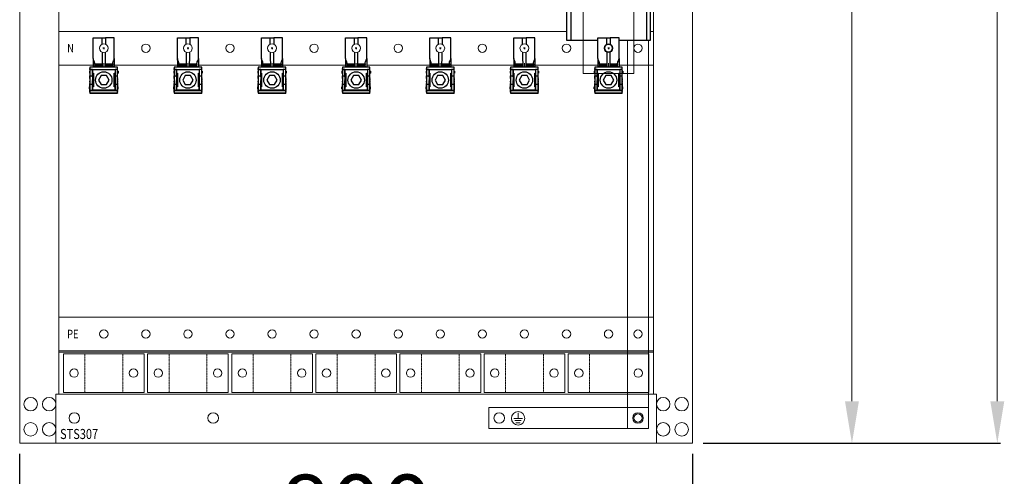
# Model space of a CAD drawing. Units: millimetres. Extents: x -3402 to 8400, y -2 to 6280.
# Drawn here: x 1095 to 2266, y 3152 to 3695 of the extents above; entities that cross this region are included whole.
import ezdxf
from ezdxf.enums import TextEntityAlignment as Align

# ---------------------------------------------------------------- set-up
doc = ezdxf.new("R2010")
doc.units = ezdxf.units.MM
doc.header["$MEASUREMENT"] = 0
doc.linetypes.add('BORDER', pattern=[1.75, 0.5, -0.25, 0.5, -0.25, 0, -0.25])
for name, color, linetype, lineweight in [('2DE_OBJ_LAMEL-APP', 130, 'Continuous', 25), ('2DE_OBJ_Lamel-DISTR', 255, 'Continuous', 18), ('2DE_TXTNUM', 11, 'Continuous', 9), ('wymiary @ 20', 150, 'Continuous', 9)]:
    doc.layers.add(name, color=color, linetype=linetype, lineweight=lineweight)
doc.layers.add('2DE_TXTPAR', color=41, linetype='Continuous')
doc.layers.add('CP_WIPEOUT', color=255, linetype='Continuous')
doc.layers.add('LAM_MONT', color=1, linetype='Continuous', plot=False)
doc.styles.add('Arial_CE', font='arial.ttf', dxfattribs={"height": 1})
doc.styles.add('CP_ATTR', font='ARIAL.TTF')
doc.styles.add('CP_ELATT', font='ARIAL.TTF')
doc.styles.add('WD_IEC', font='ISOCP2.shx', dxfattribs={"width": 0.9, "height": 4})
doc.dimstyles.new('Lamel', dxfattribs={"dimtxt": 3, "dimasz": 2.5, "dimexe": 0.18, "dimexo": 0.625, "dimgap": 1, "dimtad": 1, "dimtoh": 1, "dimdec": 1, "dimzin": 9, "dimtxsty": 'WD_IEC', "dimcen": 0.09, "dimclrd": 256, "dimclre": 1, "dimclrt": 7, "dimadec": 0, "dimazin": 0, "dimtfac": 1, "dimtdec": 1, "dimtmove": 0, "dimatfit": 3, "dimfxl": 0, "dimlwd": 9, "dimarcsym": 0})

# ---------------------------------------------------------------- blocks, each defined once
blk = doc.blocks.new('2dlam_73-20007-07_za0w237')
at = {"linetype": 'Continuous'}
for p, q in [((46.5, 1195), (46.5, 58.5)), ((753.5, 1195), (753.5, 58.5)), ((43, 0), (43, 58.5)), ((757, 0), (757, 58.5))]:
    blk.add_line(p, q, dxfattribs=at)
blk.add_line((43, 58.5), (757, 58.5))
blk.add_lwpolyline([(0, 1250), (800, 1250), (800, 0), (0, 0)], close=True)
for centre, radius in [((13, 46.5), 8), ((35, 46.5), 8), ((765, 46.5), 8), ((787, 46.5), 8), ((65, 30), 6.25), ((230, 30), 6.25), ((570, 30), 6.25), ((735, 30), 6.25), ((13, 16.5), 8), ((35, 16.5), 8), ((765, 16.5), 8), ((787, 16.5), 8)]:
    blk.add_circle(centre, radius, dxfattribs=at)
at = {"linetype": 'ByBlock', "style": 'CP_ATTR', "flags": 9}
for tag in ['NAME', 'NUMBER', 'GROUP', 'ARTICLE', 'ORDER-NO', 'PRODUCER', 'DN', 'PN', 'TEMPERATURE', 'VOLTAGE', 'POWER', 'FLOW', 'CHARACTER', 'OTHER']:
    blk.add_attdef(tag, text='', height=0.00005, dxfattribs=at).set_placement((-0.1, 0), align=Align.MIDDLE_LEFT)
at = {"layer": '2DE_TXTNUM', "linetype": 'ByBlock', "style": 'CP_ELATT', "width": 0.8, "flags": 8}
blk.add_attdef('TAG', text='', height=25.2, dxfattribs=at).set_placement((400, 1260), align=Align.CENTER)
at = {"layer": '2DE_TXTPAR', "linetype": 'ByBlock', "style": 'CP_ATTR', "width": 0.8, "flags": 8}
blk.add_attdef('PRODUCT-TYPE', text='', height=12, dxfattribs=at).set_placement((48, 11), align=Align.MIDDLE_LEFT)
blk = doc.blocks.new('LML_73_82010_01')
at = {"color": 9}
blk.add_circle((0, 0), 5, dxfattribs=at)
blk = doc.blocks.new('2dlam_73-82010-07_fnr02fv')
at = {"color": 150}
blk.add_lwpolyline([(394.7, 490), (46.5, 490), (46.5, 450), (324.5, 450)], dxfattribs=at)
blk.add_lwpolyline([(46.5, 450), (753.5, 450), (753.5, 490), (46.5, 490)], close=True, dxfattribs=at)
at = {"color": 9}
blk.add_lwpolyline([(46.5, 110), (753.5, 110), (753.5, 150), (46.5, 150)], close=True, dxfattribs=at)
at = {"color": 150}
for p in [(100, 470), (150, 470), (200, 470), (250, 470), (300, 470), (350, 470), (400, 470), (450, 470), (500, 470), (550, 470), (600, 470), (650, 470), (700, 470)]:
    blk.add_blockref('LML_73_82010_01', p, dxfattribs=at)
for p in [(100, 130), (150, 130), (200, 130), (250, 130), (300, 130), (350, 130), (400, 130), (450, 130), (500, 130), (550, 130), (600, 130), (650, 130), (700, 130)]:
    blk.add_blockref('LML_73_82010_01', p)
at = {"linetype": 'ByBlock', "style": 'CP_ATTR', "flags": 9}
for tag in ['NAME', 'NUMBER', 'GROUP', 'ARTICLE', 'PRODUCT-TYPE', 'ORDER-NO', 'PRODUCER', 'DN', 'PN', 'TEMPERATURE', 'VOLTAGE', 'POWER', 'FLOW', 'CHARACTER', 'OTHER']:
    blk.add_attdef(tag, text='', height=0.0001, dxfattribs=at).set_placement((-0.1, 0), align=Align.MIDDLE_LEFT)
at = {"layer": '2DE_TXTPAR', "color": 5, "linetype": 'ByBlock', "style": 'CP_ATTR', "width": 0.8, "flags": 8}
blk.add_attdef('LAM_OPIS1', text='', height=10, dxfattribs=at).set_placement((56.5, 470), align=Align.MIDDLE_LEFT)
at = {"layer": '2DE_TXTPAR', "color": 9, "linetype": 'ByBlock', "style": 'CP_ATTR', "width": 0.8, "flags": 8}
blk.add_attdef('LAM_OPIS2', text='', height=10, dxfattribs=at).set_placement((56.5, 130), align=Align.MIDDLE_LEFT)
blk = doc.blocks.new('LML_73_92110_01')
blk.add_lwpolyline([(0, 0), (96, 0), (96, 46), (0, 46)], close=True)
at = {"linetype": 'BORDER'}
blk.add_lwpolyline([(25.5, 0), (70.5, 0), (70.5, 46), (25.5, 46)], close=True, dxfattribs=at)
for centre in [(12.7, 23), (83.3, 23)]:
    blk.add_circle(centre, 5)
blk = doc.blocks.new('2dlam_73-92110-07_f13wo9v')
blk.add_lwpolyline([(0, 0), (707, 0), (707, 50), (0, 50)], close=True)
for p in [(5.5, 2), (105.5, 2), (205.5, 2), (305.5, 2), (405.5, 2), (505.5, 2), (605.5, 2)]:
    blk.add_blockref('LML_73_92110_01', p)
at = {"linetype": 'ByBlock', "style": 'CP_ATTR', "flags": 9}
for tag in ['NAME', 'NUMBER', 'GROUP', 'ARTICLE', 'PRODUCT-TYPE', 'ORDER-NO', 'PRODUCER', 'DN', 'PN', 'TEMPERATURE', 'VOLTAGE', 'POWER', 'FLOW', 'CHARACTER', 'OTHER']:
    blk.add_attdef(tag, text='', height=0.00005, dxfattribs=at).set_placement((-0.1, 0), align=Align.MIDDLE_LEFT)
blk = doc.blocks.new('2dlam_73-89000-07_5htyyw0')
at = {"color": 3}
for p, q in [((-142.5, 6), (-142.5, -0.4)), ((-147.6, -0.4), (-137.4, -0.4)), ((-146.3, -3), (-138.7, -3)), ((-145.1, -5.6), (-139.9, -5.6))]:
    blk.add_line(p, q, dxfattribs=at)
at = {"color": 30}
for points in [[(-12.5, -12.5), (12.5, -12.5), (12.5, 452.5), (-12.5, 452.5)], [(12.5, -12.5), (12.5, 12.5), (-177.5, 12.5), (-177.5, -12.5)]]:
    blk.add_lwpolyline(points, close=True, dxfattribs=at)
for centre in [(0, 440), (0, 100), (0, 0)]:
    blk.add_circle(centre, 5, dxfattribs=at)
at = {"color": 2}
blk.add_circle((-142.5, -0.4), 8, dxfattribs=at)
at = {"linetype": 'ByBlock', "style": 'CP_ATTR', "flags": 9}
for tag in ['NAME', 'NUMBER', 'GROUP', 'ARTICLE', 'PRODUCT-TYPE', 'ORDER-NO', 'PRODUCER', 'DN', 'PN', 'TEMPERATURE', 'VOLTAGE', 'POWER', 'FLOW', 'CHARACTER', 'OTHER']:
    blk.add_attdef(tag, text='', height=0.00005, dxfattribs=at).set_placement((-0.1, 0), align=Align.MIDDLE_LEFT)
blk = doc.blocks.new('2dlam_1163_apa-04_zzokeox')
blk.add_wipeout([(-50, -240), (-50, 460), (50, 460), (50, -240)]).dxf.layer = 'CP_WIPEOUT'
for p, q in [((-45, 460), (-45, -240)), ((45, 460), (45, -240))]:
    blk.add_line(p, q)
blk.add_lwpolyline([(-50, -240), (50, -240), (50, 460), (-50, 460)], close=True)
for centre in [(0, 370), (0, 0)]:
    blk.add_circle(centre, 5)
at = {"linetype": 'ByBlock', "style": 'CP_ATTR', "flags": 9}
for tag in ['NAME', 'NUMBER', 'GROUP', 'ARTICLE', 'PRODUCT-TYPE', 'ORDER-NO', 'PRODUCER', 'VOLTAGE', 'POWER', 'CHARACTER']:
    blk.add_attdef(tag, text='', height=0.00005, dxfattribs=at).set_placement((-0.1, 0), align=Align.MIDDLE_LEFT)
at = {"layer": '2DE_TXTPAR', "insert": (0, 110), "char_height": 24, "width": 700, "attachment_point": 5, "rotation": 90, "style": 'Arial_CE'}
blk.add_mtext('REZERWA', dxfattribs=at)
blk = doc.blocks.new('lamel_a(2dlam_1149)_7aa5g5')
blk.add_wipeout([(-12.5, -12.2), (-12.5, 47.8), (12.5, 47.8), (12.5, -12.2)]).dxf.layer = 'CP_WIPEOUT'
at = {"color": 30}
blk.add_line((0, 47.8), (0, 17.8), dxfattribs=at)
blk.add_circle((0, 0), 5.23, dxfattribs=at)
at = {"layer": 'LAM_MONT', "color": 30}
for p, q in [((-12.5, 47.8), (12.5, 47.8)), ((-12.5, 12.2), (-12.5, 47.8)), ((-11, 47.1), (-10.8, 47.5)), ((-10.8, 46.8), (-11, 47.1)), ((-10.8, 47.5), (-6.4, 47.3)), ((-6.4, 46.8), (-10.8, 46.8)), ((-6.4, 47.3), (-2.2, 47.1)), ((-2.2, 46.9), (-6.4, 46.8)), ((-2.2, 47.1), (-2.2, 46.9)), ((-2.2, 47), (-2.2, 46.9)), ((-2, 47.8), (-2, 17.8)), ((2, 17.8), (2, 47.8)), ((2.2, 47.1), (6.4, 47.3)), ((2.2, 47), (2.2, 47.1)), ((2.2, 46.9), (2.2, 47)), ((6.4, 46.8), (2.2, 46.9)), ((6.4, 47.3), (10.8, 47.5)), ((10.8, 46.8), (6.4, 46.8)), ((10.8, 47.5), (11, 47.1)), ((11, 47.1), (10.8, 46.8)), ((12.5, 12.2), (12.5, 47.8)), ((-11, 45.7), (-10.8, 46.1)), ((-10.8, 45.4), (-11, 45.7)), ((-11, 44.3), (-10.8, 44.6)), ((-10.8, 43.9), (-11, 44.3)), ((-11, 42.9), (-10.8, 43.2)), ((-10.8, 42.5), (-11, 42.9)), ((-11, 41.5), (-10.8, 41.8)), ((-10.8, 41.1), (-11, 41.5)), ((-11, 40.1), (-10.8, 40.4)), ((-10.8, 39.7), (-11, 40.1)), ((-11, 38.6), (-10.8, 39)), ((-10.8, 38.3), (-11, 38.6)), ((-11, 37.2), (-10.8, 37.6)), ((-10.8, 36.9), (-11, 37.2)), ((-11, 35.8), (-10.8, 36.2)), ((-10.8, 35.5), (-11, 35.8)), ((-10.8, 46.1), (-6.4, 46)), ((-6.4, 45.5), (-10.8, 45.4)), ((-10.8, 44.6), (-6.4, 44.5)), ((-6.4, 44.1), (-10.8, 43.9)), ((-10.8, 43.2), (-6.4, 43.1)), ((-6.4, 42.6), (-10.8, 42.5)), ((-10.8, 41.8), (-6.4, 41.7)), ((-6.4, 41.2), (-10.8, 41.1)), ((-10.8, 40.4), (-6.4, 40.3)), ((-6.4, 39.8), (-10.8, 39.7)), ((-10.8, 39), (-6.4, 38.9)), ((-6.4, 38.4), (-10.8, 38.3)), ((-10.8, 37.6), (-6.4, 37.5)), ((-6.4, 37), (-10.8, 36.9)), ((-10.8, 36.2), (-6.4, 36.1)), ((-6.4, 35.6), (-10.8, 35.5)), ((-6.4, 46), (-2.2, 45.9)), ((-2.2, 45.6), (-6.4, 45.5)), ((-6.4, 44.5), (-2.2, 44.4)), ((-2.2, 44.2), (-6.4, 44.1)), ((-6.4, 43.1), (-2.2, 43)), ((-2.2, 42.7), (-6.4, 42.6)), ((-6.4, 41.7), (-2.2, 41.6)), ((-2.2, 41.3), (-6.4, 41.2)), ((-6.4, 40.3), (-2.2, 40.2)), ((-2.2, 39.9), (-6.4, 39.8)), ((-6.4, 38.9), (-2.2, 38.8)), ((-2.2, 38.5), (-6.4, 38.4)), ((-6.4, 37.5), (-2.2, 37.4)), ((-2.2, 37.1), (-6.4, 37)), ((-6.4, 36.1), (-2.2, 36)), ((-2.2, 35.7), (-6.4, 35.6)), ((-2.2, 45.9), (-2.2, 45.6)), ((-2.2, 45.7), (-2.2, 45.6)), ((-2.2, 44.4), (-2.2, 44.2)), ((-2.2, 44.3), (-2.2, 44.2)), ((-2.2, 43), (-2.2, 42.7)), ((-2.2, 42.9), (-2.2, 42.7)), ((-2.2, 41.6), (-2.2, 41.3)), ((-2.2, 41.5), (-2.2, 41.3)), ((-2.2, 40.2), (-2.2, 39.9)), ((-2.2, 40.1), (-2.2, 39.9)), ((-2.2, 38.8), (-2.2, 38.5)), ((-2.2, 38.6), (-2.2, 38.5)), ((-2.2, 37.4), (-2.2, 37.1)), ((-2.2, 37.2), (-2.2, 37.1)), ((-2.2, 36), (-2.2, 35.7)), ((-2.2, 35.8), (-2.2, 35.7)), ((2.2, 45.9), (6.4, 46)), ((2.2, 45.7), (2.2, 45.9)), ((2.2, 45.6), (2.2, 45.7)), ((6.4, 45.5), (2.2, 45.6)), ((2.2, 44.4), (6.4, 44.5)), ((2.2, 44.3), (2.2, 44.4)), ((2.2, 44.2), (2.2, 44.3)), ((6.4, 44.1), (2.2, 44.2)), ((2.2, 43), (6.4, 43.1)), ((2.2, 42.9), (2.2, 43)), ((2.2, 42.7), (2.2, 42.9)), ((6.4, 42.6), (2.2, 42.7)), ((2.2, 41.6), (6.4, 41.7)), ((2.2, 41.5), (2.2, 41.6)), ((2.2, 41.3), (2.2, 41.5)), ((6.4, 41.2), (2.2, 41.3)), ((2.2, 40.2), (6.4, 40.3)), ((2.2, 40.1), (2.2, 40.2)), ((2.2, 39.9), (2.2, 40.1)), ((6.4, 39.8), (2.2, 39.9)), ((2.2, 38.8), (6.4, 38.9)), ((2.2, 38.6), (2.2, 38.8)), ((2.2, 38.5), (2.2, 38.6)), ((6.4, 38.4), (2.2, 38.5)), ((2.2, 37.4), (6.4, 37.5)), ((2.2, 37.2), (2.2, 37.4)), ((2.2, 37.1), (2.2, 37.2)), ((6.4, 37), (2.2, 37.1)), ((2.2, 36), (6.4, 36.1)), ((2.2, 35.8), (2.2, 36)), ((2.2, 35.7), (2.2, 35.8)), ((6.4, 35.6), (2.2, 35.7)), ((6.4, 46), (10.8, 46.1)), ((10.8, 45.4), (6.4, 45.5)), ((6.4, 44.5), (10.8, 44.6)), ((10.8, 43.9), (6.4, 44.1)), ((6.4, 43.1), (10.8, 43.2)), ((10.8, 42.5), (6.4, 42.6)), ((6.4, 41.7), (10.8, 41.8)), ((10.8, 41.1), (6.4, 41.2)), ((6.4, 40.3), (10.8, 40.4)), ((10.8, 39.7), (6.4, 39.8)), ((6.4, 38.9), (10.8, 39)), ((10.8, 38.3), (6.4, 38.4)), ((6.4, 37.5), (10.8, 37.6)), ((10.8, 36.9), (6.4, 37)), ((6.4, 36.1), (10.8, 36.2)), ((10.8, 35.5), (6.4, 35.6)), ((10.8, 46.1), (11, 45.7)), ((11, 45.7), (10.8, 45.4)), ((10.8, 44.6), (11, 44.3)), ((11, 44.3), (10.8, 43.9)), ((10.8, 43.2), (11, 42.9)), ((11, 42.9), (10.8, 42.5)), ((10.8, 41.8), (11, 41.5)), ((11, 41.5), (10.8, 41.1)), ((10.8, 40.4), (11, 40.1)), ((11, 40.1), (10.8, 39.7)), ((10.8, 39), (11, 38.6)), ((11, 38.6), (10.8, 38.3)), ((10.8, 37.6), (11, 37.2)), ((11, 37.2), (10.8, 36.9)), ((10.8, 36.2), (11, 35.8)), ((11, 35.8), (10.8, 35.5)), ((-11, 34.4), (-10.8, 34.8)), ((-10.8, 34), (-11, 34.4)), ((-11, 33), (-10.8, 33.3)), ((-10.8, 32.6), (-11, 33)), ((-11, 31.6), (-10.8, 31.9)), ((-10.8, 31.2), (-11, 31.6)), ((-11, 30.2), (-10.8, 30.5)), ((-10.8, 29.8), (-11, 30.2)), ((-11, 28.7), (-10.8, 29.1)), ((-10.8, 28.4), (-11, 28.7)), ((-11, 27.3), (-10.8, 27.7)), ((-10.8, 27), (-11, 27.3)), ((-11, 25.9), (-10.8, 26.3)), ((-10.8, 25.6), (-11, 25.9)), ((-11, 24.5), (-10.8, 24.8)), ((-10.8, 24.1), (-11, 24.5)), ((-11, 23.1), (-10.8, 23.4)), ((-10.8, 34.8), (-6.4, 34.6)), ((-6.4, 34.2), (-10.8, 34)), ((-10.8, 33.3), (-6.4, 33.2)), ((-6.4, 32.7), (-10.8, 32.6)), ((-10.8, 31.9), (-6.4, 31.8)), ((-6.4, 31.3), (-10.8, 31.2)), ((-10.8, 30.5), (-6.4, 30.4)), ((-6.4, 29.9), (-10.8, 29.8)), ((-10.8, 29.1), (-6.4, 29)), ((-6.4, 28.5), (-10.8, 28.4)), ((-10.8, 27.7), (-6.4, 27.6)), ((-6.4, 27.1), (-10.8, 27)), ((-10.8, 26.3), (-6.4, 26.2)), ((-6.4, 25.7), (-10.8, 25.6)), ((-10.8, 24.8), (-6.4, 24.7)), ((-6.4, 24.3), (-10.8, 24.1)), ((-10.8, 23.4), (-6.4, 23.3)), ((-6.4, 34.6), (-2.2, 34.5)), ((-2.2, 34.3), (-6.4, 34.2)), ((-6.4, 33.2), (-2.2, 33.1)), ((-2.2, 32.8), (-6.4, 32.7)), ((-6.4, 31.8), (-2.2, 31.7)), ((-2.2, 31.4), (-6.4, 31.3)), ((-6.4, 30.4), (-2.2, 30.3)), ((-2.2, 30), (-6.4, 29.9)), ((-6.4, 29), (-2.2, 28.9)), ((-2.2, 28.6), (-6.4, 28.5)), ((-6.4, 27.6), (-2.2, 27.5)), ((-2.2, 27.2), (-6.4, 27.1)), ((-6.4, 26.2), (-2.2, 26.1)), ((-2.2, 25.8), (-6.4, 25.7)), ((-6.4, 24.7), (-2.2, 24.6)), ((-2.2, 24.4), (-6.4, 24.3)), ((-2.2, 34.5), (-2.2, 34.3)), ((-2.2, 34.4), (-2.2, 34.3)), ((-2.2, 33.1), (-2.2, 32.8)), ((-2.2, 33), (-2.2, 32.8)), ((-2.2, 31.7), (-2.2, 31.4)), ((-2.2, 31.6), (-2.2, 31.4)), ((-2.2, 30.3), (-2.2, 30)), ((-2.2, 30.2), (-2.2, 30)), ((-2.2, 28.9), (-2.2, 28.6)), ((-2.2, 28.7), (-2.2, 28.6)), ((-2.2, 27.5), (-2.2, 27.2)), ((-2.2, 27.3), (-2.2, 27.2)), ((-2.2, 26.1), (-2.2, 25.8)), ((-2.2, 25.9), (-2.2, 25.8)), ((-2.2, 24.6), (-2.2, 24.4)), ((-2.2, 24.5), (-2.2, 24.4)), ((2.2, 34.5), (6.4, 34.6)), ((2.2, 34.4), (2.2, 34.5)), ((2.2, 34.3), (2.2, 34.4)), ((6.4, 34.2), (2.2, 34.3)), ((2.2, 33.1), (6.4, 33.2)), ((2.2, 33), (2.2, 33.1)), ((2.2, 32.8), (2.2, 33)), ((6.4, 32.7), (2.2, 32.8)), ((2.2, 31.7), (6.4, 31.8)), ((2.2, 31.6), (2.2, 31.7)), ((2.2, 31.4), (2.2, 31.6)), ((6.4, 31.3), (2.2, 31.4)), ((2.2, 30.3), (6.4, 30.4)), ((2.2, 30.2), (2.2, 30.3)), ((2.2, 30), (2.2, 30.2)), ((6.4, 29.9), (2.2, 30)), ((2.2, 28.9), (6.4, 29)), ((2.2, 28.7), (2.2, 28.9)), ((2.2, 28.6), (2.2, 28.7)), ((6.4, 28.5), (2.2, 28.6)), ((2.2, 27.5), (6.4, 27.6)), ((2.2, 27.3), (2.2, 27.5)), ((2.2, 27.2), (2.2, 27.3)), ((6.4, 27.1), (2.2, 27.2)), ((2.2, 26.1), (6.4, 26.2)), ((2.2, 25.9), (2.2, 26.1)), ((2.2, 25.8), (2.2, 25.9)), ((6.4, 25.7), (2.2, 25.8)), ((2.2, 24.6), (6.4, 24.7)), ((2.2, 24.5), (2.2, 24.6)), ((2.2, 24.4), (2.2, 24.5)), ((6.4, 24.3), (2.2, 24.4)), ((6.4, 34.6), (10.8, 34.8)), ((10.8, 34), (6.4, 34.2)), ((6.4, 33.2), (10.8, 33.3)), ((10.8, 32.6), (6.4, 32.7)), ((6.4, 31.8), (10.8, 31.9)), ((10.8, 31.2), (6.4, 31.3)), ((6.4, 30.4), (10.8, 30.5)), ((10.8, 29.8), (6.4, 29.9)), ((6.4, 29), (10.8, 29.1)), ((10.8, 28.4), (6.4, 28.5)), ((6.4, 27.6), (10.8, 27.7)), ((10.8, 27), (6.4, 27.1)), ((6.4, 26.2), (10.8, 26.3)), ((10.8, 25.6), (6.4, 25.7)), ((6.4, 24.7), (10.8, 24.8)), ((10.8, 24.1), (6.4, 24.3)), ((6.4, 23.3), (10.8, 23.4)), ((10.8, 34.8), (11, 34.4)), ((11, 34.4), (10.8, 34)), ((10.8, 33.3), (11, 33)), ((11, 33), (10.8, 32.6)), ((10.8, 31.9), (11, 31.6)), ((11, 31.6), (10.8, 31.2)), ((10.8, 30.5), (11, 30.2)), ((11, 30.2), (10.8, 29.8)), ((10.8, 29.1), (11, 28.7)), ((11, 28.7), (10.8, 28.4)), ((10.8, 27.7), (11, 27.3)), ((11, 27.3), (10.8, 27)), ((10.8, 26.3), (11, 25.9)), ((11, 25.9), (10.8, 25.6)), ((10.8, 24.8), (11, 24.5)), ((11, 24.5), (10.8, 24.1)), ((10.8, 23.4), (11, 23.1)), ((-12.4, 13), (-12.5, 12.2)), ((-12.5, 12.2), (-12.5, -12.2)), ((-12.5, 12.2), (-12.5, -12.2)), ((-12.2, 13.7), (-12.4, 13)), ((-11.7, 15), (-12.2, 13.7)), ((-11.1, 16.3), (-11.7, 15)), ((-10.9, 17.1), (-11.1, 16.3)), ((-10.8, 22.7), (-11, 23.1)), ((-11, 21.7), (-10.8, 22)), ((-10.8, 21.3), (-11, 21.7)), ((-11, 20.3), (-10.8, 20.6)), ((-10.8, 19.9), (-11, 20.3)), ((-11, 18.8), (-10.8, 19.2)), ((-10.8, 18.5), (-11, 18.8)), ((-10.8, 17.8), (-10.9, 17.1)), ((-6.4, 22.8), (-10.8, 22.7)), ((-10.8, 22), (-6.4, 21.9)), ((-6.4, 21.4), (-10.8, 21.3)), ((-10.8, 20.6), (-6.4, 20.5)), ((-6.4, 20), (-10.8, 19.9)), ((-10.8, 19.2), (-6.4, 19.1)), ((-6.4, 18.6), (-10.8, 18.5)), ((-10.8, 18.5), (-10.8, 17.8)), ((-6.4, 23.3), (-2.2, 23.2)), ((-2.2, 22.9), (-6.4, 22.8)), ((-6.4, 21.9), (-2.2, 21.8)), ((-2.2, 21.5), (-6.4, 21.4)), ((-6.4, 20.5), (-2.2, 20.4)), ((-2.2, 20.1), (-6.4, 20)), ((-6.4, 19.1), (-2.2, 19)), ((-2.2, 18.7), (-6.4, 18.6)), ((-2.2, 23.2), (-2.2, 22.9)), ((-2.2, 23.1), (-2.2, 22.9)), ((-2.2, 21.8), (-2.2, 21.5)), ((-2.2, 21.7), (-2.2, 21.5)), ((-2.2, 20.4), (-2.2, 20.1)), ((-2.2, 20.3), (-2.2, 20.1)), ((-2.2, 19), (-2.2, 18.7)), ((-2.2, 18.8), (-2.2, 18.7)), ((-2, 15.7), (-2.1, 15)), ((-2.1, 15), (-2.1, 14.4)), ((-2.1, 14.4), (-2.1, 13.7)), ((-2.1, 13.7), (-2.1, 13)), ((-2.1, 13), (-2.1, 12.2)), ((-2.1, 12.2), (-2.1, 4.8)), ((-2, 17.8), (-2, 17.1)), ((-2, 17.1), (-2, 16.3)), ((-2, 16.3), (-2, 15.7)), ((2, 17.1), (2, 17.8)), ((2, 16.3), (2, 17.1)), ((2, 15.7), (2, 16.3)), ((2.1, 15), (2, 15.7)), ((2.1, 14.4), (2.1, 15)), ((2.1, 13.7), (2.1, 14.4)), ((2.1, 13), (2.1, 13.7)), ((2.1, 12.2), (2.1, 13)), ((2.1, 4.8), (2.1, 12.2)), ((2.2, 23.2), (6.4, 23.3)), ((2.2, 23.1), (2.2, 23.2)), ((2.2, 22.9), (2.2, 23.1)), ((6.4, 22.8), (2.2, 22.9)), ((2.2, 21.8), (6.4, 21.9)), ((2.2, 21.7), (2.2, 21.8)), ((2.2, 21.5), (2.2, 21.7)), ((6.4, 21.4), (2.2, 21.5)), ((2.2, 20.4), (6.4, 20.5)), ((2.2, 20.3), (2.2, 20.4)), ((2.2, 20.1), (2.2, 20.3)), ((6.4, 20), (2.2, 20.1)), ((2.2, 19), (6.4, 19.1)), ((2.2, 18.8), (2.2, 19)), ((2.2, 18.7), (2.2, 18.8)), ((6.4, 18.6), (2.2, 18.7)), ((10.8, 22.7), (6.4, 22.8)), ((6.4, 21.9), (10.8, 22)), ((10.8, 21.3), (6.4, 21.4)), ((6.4, 20.5), (10.8, 20.6)), ((10.8, 19.9), (6.4, 20)), ((6.4, 19.1), (10.8, 19.2)), ((10.8, 18.5), (6.4, 18.6)), ((11, 23.1), (10.8, 22.7)), ((10.8, 22), (11, 21.7)), ((11, 21.7), (10.8, 21.3)), ((10.8, 20.6), (11, 20.3)), ((11, 20.3), (10.8, 19.9)), ((10.8, 19.2), (11, 18.8)), ((11, 18.8), (10.8, 18.5)), ((12.5, 12.2), (12.5, -12.2)), ((-2.1, -12.2), (-2.1, -4.8)), ((2.1, -4.8), (2.1, -12.2)), ((-12.5, -12.2), (-8.1, -12.2)), ((-12.5, -12.2), (-7.3, -12.2)), ((-8.1, -12.2), (-3.8, -12.2)), ((-7.3, -12.2), (-2.1, -12.2)), ((0, -12.2), (-2.1, -12.2)), ((2.1, -12.2), (0, -12.2)), ((8.1, -12.2), (3.8, -12.2)), ((12.5, -12.2), (8.1, -12.2))]:
    blk.add_line(p, q, dxfattribs=at)
at = {"layer": 'LAM_MONT', "color": 1}
for p, q in [((-1, 0), (1, 0)), ((0, -1), (0, 1))]:
    blk.add_line(p, q, dxfattribs=at)
at = {"layer": 'LAM_MONT', "color": 30, "flags": 128}
for points in [[(-10.8, 47.8), (-10.8, 47.5)], [(-2.2, 47), (-2.2, 47.1)], [(2.2, 46.9), (2.2, 47.1)], [(10.8, 47.8), (10.8, 47.5)], [(-10.8, 46.8), (-10.8, 46.1)], [(-10.8, 45.4), (-10.8, 44.6)], [(-10.8, 43.9), (-10.8, 43.2)], [(-10.8, 42.5), (-10.8, 41.8)], [(-10.8, 41.1), (-10.8, 40.4)], [(-10.8, 39.7), (-10.8, 39)], [(-10.8, 38.3), (-10.8, 37.6)], [(-10.8, 36.9), (-10.8, 36.2)], [(-10.8, 35.5), (-10.8, 34.8)], [(-2.2, 45.7), (-2.2, 45.9)], [(-2.2, 44.3), (-2.2, 44.4)], [(-2.2, 42.9), (-2.2, 43)], [(-2.2, 41.5), (-2.2, 41.6)], [(-2.2, 40.1), (-2.2, 40.2)], [(-2.2, 38.6), (-2.2, 38.8)], [(-2.2, 37.2), (-2.2, 37.4)], [(-2.2, 35.8), (-2.2, 36)], [(2.2, 45.6), (2.2, 45.9)], [(2.2, 44.2), (2.2, 44.4)], [(2.2, 42.7), (2.2, 43)], [(2.2, 41.3), (2.2, 41.6)], [(2.2, 39.9), (2.2, 40.2)], [(2.2, 38.5), (2.2, 38.8)], [(2.2, 37.1), (2.2, 37.4)], [(2.2, 35.7), (2.2, 36)], [(10.8, 46.8), (10.8, 46.1)], [(10.8, 45.4), (10.8, 44.6)], [(10.8, 43.9), (10.8, 43.2)], [(10.8, 42.5), (10.8, 41.8)], [(10.8, 41.1), (10.8, 40.4)], [(10.8, 39.7), (10.8, 39)], [(10.8, 38.3), (10.8, 37.6)], [(10.8, 36.9), (10.8, 36.2)], [(10.8, 35.5), (10.8, 34.8)], [(-10.8, 34), (-10.8, 33.3)], [(-10.8, 32.6), (-10.8, 31.9)], [(-10.8, 31.2), (-10.8, 30.5)], [(-10.8, 29.8), (-10.8, 29.1)], [(-10.8, 28.4), (-10.8, 27.7)], [(-10.8, 27), (-10.8, 26.3)], [(-10.8, 25.6), (-10.8, 24.8)], [(-10.8, 24.1), (-10.8, 23.4)], [(-2.2, 34.4), (-2.2, 34.5)], [(-2.2, 33), (-2.2, 33.1)], [(-2.2, 31.6), (-2.2, 31.7)], [(-2.2, 30.2), (-2.2, 30.3)], [(-2.2, 28.7), (-2.2, 28.9)], [(-2.2, 27.3), (-2.2, 27.5)], [(-2.2, 25.9), (-2.2, 26.1)], [(-2.2, 24.5), (-2.2, 24.6)], [(2.2, 34.3), (2.2, 34.5)], [(2.2, 32.8), (2.2, 33.1)], [(2.2, 31.4), (2.2, 31.7)], [(2.2, 30), (2.2, 30.3)], [(2.2, 28.6), (2.2, 28.9)], [(2.2, 27.2), (2.2, 27.5)], [(2.2, 25.8), (2.2, 26.1)], [(2.2, 24.4), (2.2, 24.6)], [(10.8, 34), (10.8, 33.3)], [(10.8, 32.6), (10.8, 31.9)], [(10.8, 31.2), (10.8, 30.5)], [(10.8, 29.8), (10.8, 29.1)], [(10.8, 28.4), (10.8, 27.7)], [(10.8, 27), (10.8, 26.3)], [(10.8, 25.6), (10.8, 24.8)], [(10.8, 24.1), (10.8, 23.4)], [(-10.8, 22.7), (-10.8, 22)], [(-10.8, 21.3), (-10.8, 20.6)], [(-10.8, 19.9), (-10.8, 19.2)], [(-2.2, 23.1), (-2.2, 23.2)], [(-2.2, 21.7), (-2.2, 21.8)], [(-2.2, 20.3), (-2.2, 20.4)], [(-2.2, 18.8), (-2.2, 19)], [(10.8, 18.5), (10.8, 17.8), (10.9, 17.1), (11.1, 16.3), (11.7, 15), (12.2, 13.7), (12.4, 13), (12.5, 12.2), (12.5, -12.2), (7.3, -12.2), (2.1, -12.2)], [(2.2, 22.9), (2.2, 23.2)], [(2.2, 21.5), (2.2, 21.8)], [(2.2, 20.1), (2.2, 20.4)], [(2.2, 18.7), (2.2, 19)], [(10.8, 22.7), (10.8, 22)], [(10.8, 21.3), (10.8, 20.6)], [(10.8, 19.9), (10.8, 19.2)]]:
    blk.add_lwpolyline(points, dxfattribs=at)
at = {"linetype": 'ByBlock', "style": 'CP_ATTR', "flags": 9}
for tag in ['OTHER', 'CHARACTER', 'FLOW', 'POWER', 'VOLTAGE', 'TEMPERATURE', 'PN', 'DN', 'PRODUCER', 'ORDER-NO', 'PRODUCT-TYPE', 'ARTICLE', 'GROUP', 'NUMBER', 'NAME']:
    blk.add_attdef(tag, text='', height=0.00005, dxfattribs=at).set_placement((-0.1, 0), align=Align.MIDDLE_LEFT)
blk = doc.blocks.new('lamel_a(2dlam_1150)_8pofxo')
blk.add_wipeout([(-16.4, 15.5), (16.4, 15.5), (16.4, 10.5), (16.9, 10.5), (16.9, 8), (16.4, 8), (16.4, -8), (16.9, -8), (16.9, -10.5), (16.4, -10.5), (16.4, -15.5), (-16.4, -15.5), (-16.4, -10.5), (-16.9, -10.5), (-16.9, -8), (-16.4, -8), (-16.4, 8), (-16.9, 8), (-16.9, 10.5), (-16.4, 10.5)]).dxf.layer = 'CP_WIPEOUT'
at = {"layer": 'LAM_MONT'}
for p, q in [((-16.4, 12.6), (-16.4, 12.5)), ((-16.4, 12.5), (-16.4, 4.9)), ((-13.4, 12.5), (-16.4, 12.5)), ((-16.4, 12.5), (-13.4, 12.5)), ((-13.4, 4.9), (-13.4, 12.5)), ((-13.4, 12.5), (-13.4, 4.9)), ((16.4, 12.5), (13.4, 12.5)), ((13.4, 12.5), (13.4, 4.9)), ((16.4, 13.2), (16.4, 13.8)), ((16.4, 12.6), (16.4, 13.2)), ((16.4, 4.9), (16.4, 12.5)), ((-16.4, 4.9), (-13.4, 4.9)), ((-16.4, 4.7), (-16.4, 4.9)), ((-16.4, 4.3), (-16.4, 4.7)), ((-16.4, 3.2), (-16.4, 3.8)), ((-16.4, 3.2), (-16.4, 2.5)), ((-16.4, 1.9), (-16.4, 2.5)), ((-16.4, 1.9), (-16.4, 1.1)), ((-16.4, 1.1), (-16.4, 0.3)), ((-16.4, 0.3), (-16.4, -0.4)), ((-13.4, 4.7), (-13.4, 4.9)), ((-13.4, 4.9), (-13.4, 4.7)), ((-13.4, 4.7), (-13.4, 4.3)), ((-13.4, 4.3), (-13.4, 4.7)), ((-13.4, 4.3), (-13.4, 3.8)), ((-13.4, 3.8), (-13.4, 4.3)), ((-13.4, 3.8), (-13.4, 3.2)), ((-13.4, 3.2), (-13.4, 2.5)), ((-13.4, 2.5), (-13.4, 1.9)), ((-13.4, 2.5), (-13.4, 1.9)), ((-13.4, 1.9), (-13.4, 1.1)), ((-13.4, 1.9), (-13.4, 1.1)), ((-13.4, 1.1), (-13.4, 0.3)), ((-13.4, 1.1), (-13.4, 0.3)), ((-13.4, 0.3), (-13.4, -0.4)), ((-13.4, -0.4), (-13.4, 0.3)), ((13.4, 4.7), (13.4, 4.9)), ((13.4, 4.9), (16.4, 4.9)), ((13.4, 1.9), (13.4, 1.1)), ((13.4, 1.1), (13.4, 0.3)), ((13.4, 0.3), (13.4, -0.4)), ((16.4, 4.7), (16.4, 4.9)), ((16.4, 3.8), (16.4, 4.3)), ((16.4, 2.5), (16.4, 1.9)), ((16.4, 1.1), (16.4, 1.9)), ((16.4, 1.1), (16.4, 0.3)), ((16.4, -0.4), (16.4, 0.3)), ((-16.4, -0.4), (-16.4, -1.2)), ((-16.4, -2.6), (-16.4, -1.9)), ((-16.4, -1.9), (-16.4, -2.6)), ((-16.4, -2.6), (-16.4, -3.2)), ((-16.4, -2.6), (-16.4, -3.2)), ((-16.4, -3.2), (-16.4, -3.8)), ((-16.4, -3.2), (-16.4, -3.8)), ((-16.4, -3.8), (-16.4, -4.3)), ((-16.4, -3.8), (-16.4, -4.3)), ((-16.4, -4.7), (-16.4, -4.3)), ((-16.4, -4.3), (-16.4, -4.7)), ((-16.4, -5), (-16.4, -4.7)), ((-16.4, -4.7), (-16.4, -5)), ((-16.4, -12.5), (-16.4, -5)), ((-16.4, -5), (-13.4, -5)), ((-16.4, -5), (-16.4, -12.5)), ((-13.4, -0.4), (-13.4, -1.2)), ((-13.4, -0.4), (-13.4, -1.2)), ((-13.4, -1.2), (-13.4, -1.9)), ((-13.4, -1.9), (-13.4, -1.2)), ((-13.4, -1.9), (-13.4, -2.6)), ((-13.4, -2.6), (-13.4, -1.9)), ((-13.4, -2.6), (-13.4, -3.2)), ((-13.4, -3.2), (-13.4, -2.6)), ((-13.4, -3.2), (-13.4, -3.8)), ((-13.4, -3.8), (-13.4, -3.2)), ((-13.4, -3.8), (-13.4, -4.3)), ((-13.4, -4.3), (-13.4, -3.8)), ((-13.4, -4.3), (-13.4, -4.7)), ((-13.4, -4.7), (-13.4, -4.3)), ((-13.4, -4.7), (-13.4, -5)), ((-13.4, -5), (-13.4, -4.7)), ((-13.4, -5), (-13.4, -12.5)), ((13.4, -0.4), (13.4, -1.2)), ((13.4, -1.2), (13.4, -1.9)), ((13.4, -1.9), (13.4, -2.6)), ((13.4, -2.6), (13.4, -3.2)), ((13.4, -3.2), (13.4, -3.8)), ((13.4, -3.8), (13.4, -4.3)), ((13.4, -4.3), (13.4, -4.7)), ((13.4, -4.7), (13.4, -5)), ((13.4, -12.5), (13.4, -5)), ((13.4, -5), (16.4, -5)), ((16.4, -0.4), (16.4, -1.2)), ((16.4, -1.9), (16.4, -1.2)), ((16.4, -1.9), (16.4, -2.6)), ((16.4, -3.2), (16.4, -2.6)), ((16.4, -3.2), (16.4, -3.8)), ((16.4, -4.3), (16.4, -3.8)), ((16.4, -4.3), (16.4, -4.7)), ((16.4, -4.7), (16.4, -5)), ((16.4, -5), (16.4, -12.5)), ((-13.4, -12.5), (-16.4, -12.5)), ((-16.4, -12.5), (-16.4, -12.6)), ((-16.4, -12.6), (-16.4, -13.2)), ((-16.4, -13.2), (-16.4, -12.6)), ((-16.4, -12.6), (16.4, -12.6)), ((-16.4, -13.2), (-16.4, -13.8)), ((-16.4, -13.8), (-16.4, -13.2)), ((-16.4, -13.8), (-16.4, -14.3)), ((-16.4, -14.3), (-16.4, -13.8)), ((-16.4, -14.3), (-16.4, -14.7)), ((-16.4, -15), (-16.4, -15.3)), ((-16.4, -15.3), (-16.4, -15.5)), ((-16.4, -15.5), (-16.4, -15.5)), ((16.4, -15.5), (-16.4, -15.5)), ((-16.4, -15.5), (16.4, -15.5)), ((16.4, -12.5), (13.4, -12.5)), ((16.4, -13.2), (16.4, -12.6)), ((16.4, -13.2), (16.4, -12.6)), ((16.4, -13.2), (16.4, -13.8)), ((16.4, -13.8), (16.4, -13.2)), ((16.4, -14.3), (16.4, -13.8)), ((16.4, -14.7), (16.4, -14.3)), ((16.4, -15), (16.4, -14.7)), ((16.4, -15.3), (16.4, -15)), ((16.4, -15.3), (16.4, -15.5)), ((16.4, -15.5), (16.4, -15.3)), ((16.4, -15.5), (16.4, -15.5)), ((16.4, -15.5), (16.4, -15.5))]:
    blk.add_line(p, q, dxfattribs=at)
at = {"layer": 'LAM_MONT', "flags": 128}
for points in [[(16.4, 15.5), (-16.4, 15.5)], [(-16.4, 15.3), (-16.4, 15.4), (-16.4, 15.5), (-16.4, 15.4), (-16.4, 15.3), (-16.4, 15), (-16.4, 14.7), (-16.4, 14.3), (-16.4, 13.8), (-16.4, 13.2), (-16.4, 12.6), (-16.4, 13.2), (-16.4, 13.8)], [(16.4, 12.6), (16.4, 13.2), (16.4, 13.8), (16.4, 14.3), (16.4, 14.7), (16.4, 15), (16.4, 15.3), (16.4, 15.4), (16.4, 15.5), (-16.4, 15.5)], [(-16.4, 12.6), (-16.4, 12.5)], [(-16.4, 12.5), (-16.4, 4.9), (-16.4, 4.7), (-16.4, 4.3), (-16.4, 3.8), (-16.4, 3.2), (-16.4, 2.5), (-16.4, 1.9), (-16.4, 1.1), (-16.4, 0.3), (-16.4, -0.4), (-16.4, -1.2)], [(13.4, 12), (-13.4, 12)], [(-16.9, 10.5), (-16.9, 8), (-16.4, 8)], [(-16.9, 10.5), (-16.9, 8)], [(-16.9, 8), (-16.4, 8)], [(-16.4, 4.3), (-16.4, 3.8)], [(-13.4, 8), (-12.4, 8), (-12.4, -8), (-13.4, -8)], [(-13.4, 8), (-12.4, 8), (-12.4, -8), (-13.4, -8)], [(-13.4, 3.8), (-13.4, 3.2), (-13.4, 2.5)], [(-12.4, -8), (-12.4, 8)], [(13.4, -8), (12.4, -8), (12.4, 8), (13.4, 8)], [(13.4, -8), (12.4, -8), (12.4, 8), (13.4, 8)], [(16.4, 8), (16.9, 8), (16.9, 10.5), (16.4, 10.5), (16.9, 10.5), (16.9, 8)], [(16.4, 8), (16.9, 8)], [(-16.4, -8), (-16.9, -8), (-16.9, -10.5), (-16.4, -10.5), (-16.9, -10.5), (-16.9, -8)], [(-16.4, -8), (-16.9, -8)], [(-16.4, -12.5), (-13.4, -12.5), (-13.4, -5)], [(16.9, -10.5), (16.9, -8), (16.4, -8)], [(16.9, -8), (16.4, -8)], [(16.9, -10.5), (16.9, -8)], [(-16.4, -12.5), (-16.4, -12.6)], [(-16.4, -14.7), (-16.4, -15), (-16.4, -15.3), (-16.4, -15.5), (-16.4, -15.5)], [(13.4, -12), (-13.4, -12)]]:
    blk.add_lwpolyline(points, dxfattribs=at)
for points in [[(16.4, -12.5), (16.4, -5), (16.4, -4.7), (16.4, -4.3), (16.4, -3.8), (16.4, -3.2), (16.4, -2.6), (16.4, -1.9), (16.4, -1.2), (16.4, -0.4), (16.4, 0.3), (16.4, 1.1), (16.4, 1.9), (16.4, 2.5), (16.4, 3.2), (16.4, 3.8), (16.4, 4.3), (16.4, 4.7), (16.4, 4.9), (16.4, 12.5), (13.4, 12.5), (13.4, 4.9), (13.4, 4.7), (13.4, 4.3), (13.4, 3.8), (13.4, 3.2), (13.4, 2.5), (13.4, 1.9), (13.4, 1.1), (13.4, 0.3), (13.4, -0.4), (13.4, -1.2), (13.4, -1.9), (13.4, -2.6), (13.4, -3.2), (13.4, -3.8), (13.4, -4.3), (13.4, -4.7), (13.4, -5), (13.4, -12.5)], [(16.4, 12.6), (16.4, 12.5)], [(-16.9, 10.5), (-16.4, 10.5)], [(-16.4, -1.9), (-16.4, -1.2)], [(16.9, -10.5), (16.4, -10.5)], [(16.4, -12.5), (16.4, -12.6)]]:
    blk.add_lwpolyline(points, close=True, dxfattribs=at)
at = {"layer": 'LAM_MONT'}
blk.add_lwpolyline([(6.2, 0), (3.1, 5.4), (-3.1, 5.4), (-6.2, 0), (-3.1, -5.4), (3.1, -5.4)], close=True, dxfattribs=at)
blk.add_circle((0, 0), 9.76, dxfattribs=at)
at = {"linetype": 'ByBlock', "style": 'CP_ATTR', "flags": 9}
for tag in ['OTHER', 'CHARACTER', 'FLOW', 'POWER', 'VOLTAGE', 'TEMPERATURE', 'PN', 'DN', 'PRODUCER', 'ORDER-NO', 'PRODUCT-TYPE', 'ARTICLE', 'GROUP', 'NUMBER', 'NAME']:
    blk.add_attdef(tag, text='', height=0.00005, dxfattribs=at).set_placement((-0.1, 0), align=Align.MIDDLE_LEFT)
blk = doc.blocks.new('2dlam_73-83202-07_t4grse')
at = {"color": 150}
blk.add_lwpolyline([(-30, -30), (30, -30), (30, 725), (-30, 725)], close=True, dxfattribs=at)
blk.add_circle((0, 0), 4.39, dxfattribs=at)
at = {"linetype": 'ByBlock', "style": 'CP_ATTR', "flags": 9}
for tag in ['NAME', 'NUMBER', 'GROUP', 'ARTICLE', 'PRODUCT-TYPE', 'ORDER-NO', 'PRODUCER', 'DN', 'PN', 'TEMPERATURE', 'VOLTAGE', 'POWER', 'FLOW', 'CHARACTER', 'OTHER']:
    blk.add_attdef(tag, text='', height=0.00005, dxfattribs=at).set_placement((-0.1, 0), align=Align.MIDDLE_LEFT)
blk = doc.blocks.new('*D878')
at = {"layer": '', "color": 1, "lineweight": -2}
for p, q in [((1907.6, 5066), (2088.1, 5066)), ((1907.6, 3191), (2088.1, 3191))]:
    blk.add_line(p, q, dxfattribs=at)
at = {"layer": '', "lineweight": 9}
blk.add_line((2084.5, 5016), (2084.5, 3241), dxfattribs=at)
at = {"layer": ''}
for points in [[(2092.8, 5016), (2076.2, 5016), (2084.5, 5066)], [(2076.2, 3241), (2092.8, 3241), (2084.5, 3191)]]:
    blk.add_solid(points, dxfattribs=at)
at = {"layer": 'Defpoints', "color": 0}
for p in [(1895.1, 5066), (1895.1, 3191), (2084.5, 3191)]:
    blk.add_point(p, dxfattribs=at)
at = {"layer": '', "color": 7, "insert": (2024.5, 4128.5), "char_height": 80, "attachment_point": 5, "rotation": 90, "style": 'WD_IEC'}
blk.add_mtext('1875', dxfattribs=at)
blk = doc.blocks.new('*D876')
at = {"layer": '', "color": 1, "lineweight": -2}
for p, q in [((1907.6, 5319), (2260.9, 5319)), ((1907.6, 3191), (2260.9, 3191))]:
    blk.add_line(p, q, dxfattribs=at)
at = {"layer": '', "lineweight": 9}
blk.add_line((2257.3, 5269), (2257.3, 3241), dxfattribs=at)
at = {"layer": ''}
for points in [[(2265.6, 5269), (2249, 5269), (2257.3, 5319)], [(2249, 3241), (2265.6, 3241), (2257.3, 3191)]]:
    blk.add_solid(points, dxfattribs=at)
at = {"layer": 'Defpoints', "color": 0}
for p in [(1895.1, 5319), (1895.1, 3191), (2257.3, 3191)]:
    blk.add_point(p, dxfattribs=at)
at = {"layer": '', "color": 7, "insert": (2197.3, 4255), "char_height": 80, "attachment_point": 5, "rotation": 90, "style": 'WD_IEC'}
blk.add_mtext('2128', dxfattribs=at)
blk = doc.blocks.new('*D881')
at = {"layer": '', "color": 1, "lineweight": -2}
for p, q in [((1095.1, 3178.5), (1095.1, 3039.7)), ((1895.1, 3178.5), (1895.1, 3039.7))]:
    blk.add_line(p, q, dxfattribs=at)
at = {"layer": '', "lineweight": 9}
blk.add_line((1145.1, 3043.3), (1845.1, 3043.3), dxfattribs=at)
at = {"layer": ''}
for points in [[(1145.1, 3051.7), (1145.1, 3035), (1095.1, 3043.3)], [(1845.1, 3035), (1845.1, 3051.7), (1895.1, 3043.3)]]:
    blk.add_solid(points, dxfattribs=at)
at = {"layer": 'Defpoints', "color": 0}
for p in [(1095.1, 3191), (1895.1, 3191), (1895.1, 3043.3)]:
    blk.add_point(p, dxfattribs=at)
at = {"layer": '', "color": 7, "insert": (1495.1, 3103.3), "char_height": 80, "attachment_point": 5, "style": 'WD_IEC'}
blk.add_mtext('800', dxfattribs=at)

msp = doc.modelspace()

# ---------------------------------------------------------------- block references
at = {"layer": '2DE_OBJ_Lamel-DISTR'}
ref = msp.add_blockref('2dlam_73-20007-07_za0w237', (1095.15, 3191.05), dxfattribs=at)
ref.add_attrib('PRODUCT-TYPE', 'STS307', dxfattribs={"layer": '2DE_TXTPAR', "linetype": 'ByBlock', "height": 11.998, "style": 'CP_ATTR', "width": 0.8, "flags": 8}).set_placement((1143.15, 3202.05), align=Align.MIDDLE_LEFT)
msp.add_blockref('2dlam_73-82010-07_fnr02fv', (1095.15, 3191.05), dxfattribs=at).add_auto_attribs({'LAM_OPIS1': 'N', 'LAM_OPIS2': 'PE'})
for name, p in [('2dlam_73-89000-07_5htyyw0', (1830.15, 3221.05)), ('2dlam_73-92110-07_f13wo9v', (1141.65, 3249.55))]:
    msp.add_blockref(name, p, dxfattribs=at)

# ---------------------------------------------------------------- dimensions: what is measured, and where the dimension line sits
at = {"layer": 'wymiary @ 20'}
for base, p1, picture, middle in [((2257.29, 3191.05), (1895.15, 5319.05), '*D876', (2197.29, 4255.05)), ((2084.52, 3191.05), (1895.15, 5066.05), '*D878', (2024.52, 4128.55))]:
    dim = msp.add_linear_dim(base=base, p1=p1, p2=(1895.15, 3191.05), angle=90, dimstyle='Lamel', override={"dimscale": 20}, dxfattribs=at)
    dim.commit()
    dim.dimension.update_dxf_attribs({"geometry": picture, "text_midpoint": middle})
dim = msp.add_linear_dim(base=(1895.15, 3043.32), p1=(1095.15, 3191.05), p2=(1895.15, 3191.05), dimstyle='Lamel', override={"dimscale": 20}, dxfattribs=at)
dim.commit()
dim.dimension.update_dxf_attribs({"geometry": '*D881', "text_midpoint": (1495.15, 3103.32)})

# ---------------------------------------------------------------- next in the draw order: block references
at = {"layer": '2DE_OBJ_LAMEL-APP'}
msp.add_blockref('2dlam_1163_apa-04_zzokeox', (1795.15, 3910.8), dxfattribs=at)
at = {"layer": '2DE_OBJ_Lamel-DISTR', "rotation": 180}
for p in [(1195.12, 3661.05), (1295.12, 3661.05), (1395.12, 3661.05), (1495.12, 3661.05), (1595.12, 3661.05), (1695.12, 3661.05)]:
    msp.add_blockref('lamel_a(2dlam_1149)_7aa5g5', p, dxfattribs=at)

# ---------------------------------------------------------------- next in the draw order: block references
msp.add_blockref('lamel_a(2dlam_1149)_7aa5g5', (1795.12, 3661.05), dxfattribs=at)
at = {"layer": '2DE_OBJ_Lamel-DISTR'}
for p in [(1195.12, 3623.22), (1295.12, 3623.22), (1395.12, 3623.22), (1495.12, 3623.22), (1595.12, 3623.22), (1695.12, 3623.22)]:
    msp.add_blockref('lamel_a(2dlam_1150)_8pofxo', p, dxfattribs=at)

# ---------------------------------------------------------------- next in the draw order: block references
msp.add_blockref('lamel_a(2dlam_1150)_8pofxo', (1795.12, 3623.22), dxfattribs=at)

# ---------------------------------------------------------------- next in the draw order: block references
msp.add_blockref('2dlam_73-83202-07_t4grse', (1795.12, 3661.05), dxfattribs=at)

doc.saveas('drawing.dxf')
